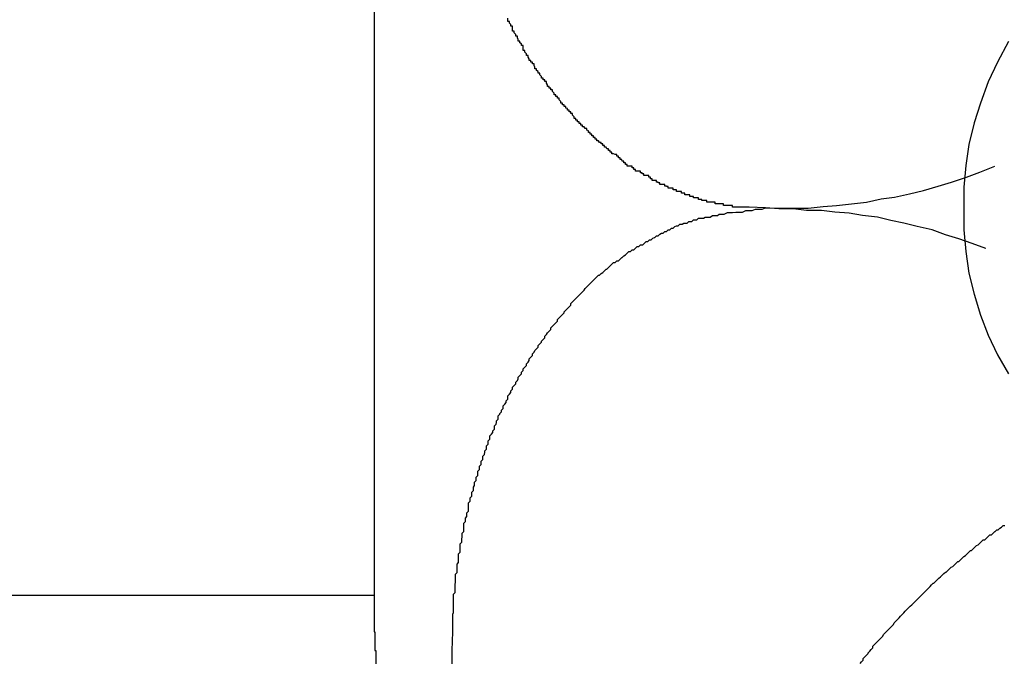
# Model space of a CAD drawing. Extents: x -37.6 to 37.6, y -23.6 to 23.6.
# Drawn here: x 20.1 to 20.3, y 3.6 to 3.7 of the extents above; entities that cross this region are included whole.
import ezdxf

# ---------------------------------------------------------------- set-up
doc = ezdxf.new("R2010")
doc.units = 0
doc.layers.get('0').update_dxf_attribs({"linetype": 'CONTINUOUS'})

msp = doc.modelspace()

# ---------------------------------------------------------------- linework, layer by layer
at = {"color": 0}
for points in [[(20.1631, 3.7382), (20.1631, 3.5982)], [(20.1631, 3.7382), (20.1631, 3.5982)], [(20.1631, 3.7382), (20.1631, 3.5982)], [(20.1631, 3.7382), (20.1631, 3.5982)], [(20.1631, 3.7382), (20.1631, 3.5982)], [(20.1631, 3.7382), (20.1631, 3.5982)], [(20.1631, 3.7382), (20.1631, 3.5982)], [(20.1631, 3.7382), (20.1631, 3.5982)], [(20.1631, 3.7382), (20.1631, 3.5982)], [(20.1631, 3.7382), (20.1631, 3.5982)], [(20.1631, 3.7382), (20.1631, 3.5982)], [(20.1631, 3.7382), (20.1631, 3.5982)], [(20.1631, 3.7382), (20.1631, 3.5982)], [(20.1631, 3.7382), (20.1631, 3.5982)], [(20.1631, 3.7382), (20.1631, 3.5982)], [(20.1631, 3.7382), (20.1631, 3.5982)], [(20.1631, 3.7382), (20.1631, 3.5982)], [(20.1631, 3.7382), (20.1631, 3.5982)], [(20.1631, 3.7382), (20.1631, 3.5982)], [(20.1631, 3.7382), (20.1631, 3.5982)], [(20.1631, 3.7382), (20.1631, 3.5982)], [(20.2338, 3.6682), (20.2308, 3.6683), (20.2308, 3.6683), (20.2305, 3.6683), (20.2302, 3.6683), (20.2299, 3.6683), (20.2299, 3.6683), (20.2296, 3.6683), (20.2296, 3.6683), (20.2293, 3.6683), (20.2293, 3.6683), (20.229, 3.6683), (20.2287, 3.6683), (20.2284, 3.6683), (20.2284, 3.6683), (20.2281, 3.6683), (20.2281, 3.6683), (20.2278, 3.6683), (20.2278, 3.6686), (20.2278, 3.6686), (20.2275, 3.6686), (20.2272, 3.6686), (20.2269, 3.6686), (20.2269, 3.6686), (20.2266, 3.6686), (20.2265, 3.6686), (20.2262, 3.6686), (20.2262, 3.6689), (20.2259, 3.6689), (20.2256, 3.6689), (20.2253, 3.6689), (20.2253, 3.6689), (20.225, 3.6689), (20.225, 3.6689), (20.2247, 3.6689), (20.2247, 3.6692), (20.2247, 3.6692), (20.2244, 3.6692), (20.2241, 3.6692), (20.2238, 3.6692), (20.2238, 3.6692), (20.2235, 3.6692), (20.2235, 3.6692), (20.2232, 3.6692), (20.2232, 3.6695), (20.2229, 3.6695), (20.2226, 3.6695), (20.2223, 3.6695), (20.2223, 3.6697), (20.222, 3.6697), (20.222, 3.6697), (20.2217, 3.6697), (20.2217, 3.67), (20.2217, 3.67), (20.2214, 3.67), (20.2211, 3.67), (20.2208, 3.67), (20.2208, 3.6702), (20.2205, 3.6702), (20.2204, 3.6702), (20.2201, 3.6702), (20.2201, 3.6705), (20.2198, 3.6705), (20.2195, 3.6705), (20.2192, 3.6705), (20.2192, 3.6708), (20.2189, 3.6708), (20.2189, 3.6708), (20.2186, 3.6708), (20.2186, 3.6711), (20.2186, 3.6711), (20.2183, 3.6711), (20.218, 3.6711), (20.2177, 3.6711), (20.2177, 3.6714), (20.2174, 3.6714), (20.2174, 3.6714), (20.2171, 3.6714), (20.2171, 3.6717), (20.2168, 3.6717), (20.2165, 3.6717), (20.2162, 3.6717), (20.2162, 3.672), (20.2159, 3.672), (20.2159, 3.6721), (20.2156, 3.6721), (20.2156, 3.6724), (20.2156, 3.6724), (20.2153, 3.6724), (20.215, 3.6724), (20.2147, 3.6724), (20.2147, 3.6727), (20.2144, 3.6727), (20.2144, 3.6728), (20.2141, 3.6728), (20.2141, 3.6731), (20.2138, 3.6731), (20.2136, 3.6731), (20.2133, 3.6731), (20.2133, 3.6734), (20.213, 3.6734), (20.213, 3.6737), (20.2127, 3.6737), (20.2127, 3.674), (20.2127, 3.674), (20.2124, 3.674), (20.2121, 3.674), (20.2118, 3.674), (20.2118, 3.6743), (20.2115, 3.6743), (20.2115, 3.6745), (20.2112, 3.6745), (20.2112, 3.6748), (20.2109, 3.6748), (20.2106, 3.6748), (20.2103, 3.6748), (20.2103, 3.6751), (20.21, 3.6751), (20.21, 3.6754), (20.2097, 3.6754), (20.2097, 3.6757), (20.2097, 3.6757), (20.2094, 3.6757), (20.2091, 3.6757), (20.2088, 3.6757), (20.2088, 3.676), (20.2085, 3.676), (20.2085, 3.6763), (20.2082, 3.6763), (20.2082, 3.6766), (20.2079, 3.6766), (20.2078, 3.6769), (20.2075, 3.6769), (20.2075, 3.6772), (20.2072, 3.6772), (20.2072, 3.6775), (20.2069, 3.6775), (20.2069, 3.6778), (20.2069, 3.6778), (20.2066, 3.6778), (20.2063, 3.6779), (20.206, 3.6779), (20.206, 3.6782), (20.2057, 3.6782), (20.2057, 3.6785), (20.2054, 3.6785), (20.2054, 3.6788), (20.2051, 3.6788), (20.205, 3.6791), (20.2047, 3.6791), (20.2047, 3.6794), (20.2044, 3.6794), (20.2044, 3.6797), (20.2041, 3.6797), (20.2041, 3.68), (20.2041, 3.68), (20.2038, 3.68), (20.2036, 3.6803), (20.2033, 3.6803), (20.2033, 3.6806), (20.203, 3.6806), (20.203, 3.6809), (20.2027, 3.6809), (20.2027, 3.6812), (20.2024, 3.6812), (20.2024, 3.6815), (20.2021, 3.6815), (20.2021, 3.6818), (20.2018, 3.6818), (20.2018, 3.6821), (20.2015, 3.6822), (20.2015, 3.6825), (20.2015, 3.6825), (20.2012, 3.6825), (20.201, 3.6828), (20.2007, 3.6828), (20.2007, 3.6831), (20.2004, 3.6831), (20.2004, 3.6834), (20.2001, 3.6834), (20.2001, 3.6837), (20.1998, 3.6837), (20.1998, 3.684), (20.1995, 3.684), (20.1995, 3.6843), (20.1992, 3.6843), (20.1992, 3.6846), (20.1989, 3.6849), (20.1989, 3.6852), (20.1989, 3.6852), (20.1986, 3.6852), (20.1986, 3.6855), (20.1983, 3.6855), (20.1983, 3.6858), (20.198, 3.6858), (20.198, 3.6861), (20.1977, 3.6862), (20.1977, 3.6865), (20.1974, 3.6865), (20.1974, 3.6868), (20.1971, 3.6868), (20.1971, 3.6871), (20.1968, 3.6871), (20.1968, 3.6874), (20.1965, 3.6877), (20.1965, 3.688), (20.1965, 3.688), (20.1962, 3.688), (20.1962, 3.6883), (20.1959, 3.6883), (20.1959, 3.6886), (20.1956, 3.6886), (20.1956, 3.6889), (20.1953, 3.6892), (20.1953, 3.6895), (20.195, 3.6895), (20.195, 3.6898), (20.1947, 3.6898), (20.1947, 3.6901), (20.1944, 3.6901), (20.1944, 3.6904), (20.1942, 3.6907), (20.1942, 3.691), (20.1942, 3.691), (20.1939, 3.691), (20.1939, 3.6913), (20.1936, 3.6913), (20.1936, 3.6916), (20.1933, 3.6916), (20.1933, 3.6919), (20.193, 3.6922), (20.193, 3.6925), (20.1927, 3.6925), (20.1927, 3.6928), (20.1924, 3.693), (20.1924, 3.6933), (20.1921, 3.6933), (20.1921, 3.6936), (20.192, 3.6939), (20.192, 3.6942), (20.192, 3.6942), (20.1917, 3.6942), (20.1917, 3.6945), (20.1914, 3.6945), (20.1914, 3.6948), (20.1911, 3.6948), (20.1911, 3.6951), (20.1909, 3.6954), (20.1909, 3.6957), (20.1906, 3.6957), (20.1906, 3.696), (20.1903, 3.6963), (20.1903, 3.6966), (20.19, 3.6966), (20.19, 3.6969), (20.19, 3.6972), (20.19, 3.6975), (20.19, 3.6975), (20.1897, 3.6975), (20.1897, 3.6978), (20.1894, 3.698), (20.1894, 3.6983), (20.1891, 3.6983), (20.1891, 3.6986), (20.189, 3.6989), (20.189, 3.6992), (20.1887, 3.6992), (20.1887, 3.6995), (20.1884, 3.6998), (20.1884, 3.7001), (20.1881, 3.7001), (20.1881, 3.7004), (20.1881, 3.7007), (20.1881, 3.701), (20.1881, 3.701), (20.1878, 3.701), (20.1878, 3.7013), (20.1875, 3.7015), (20.1875, 3.7018), (20.1872, 3.7018), (20.1872, 3.7021), (20.1872, 3.7024)], [(20.2777, 3.6982), (20.2757, 3.6945), (20.274, 3.6909), (20.2726, 3.6871), (20.2715, 3.6835), (20.2705, 3.6796), (20.27, 3.6758), (20.2696, 3.6719), (20.2696, 3.6681), (20.2696, 3.6642), (20.27, 3.6603), (20.2705, 3.6564), (20.2715, 3.6526), (20.2726, 3.6488), (20.274, 3.6452), (20.2757, 3.6416), (20.2777, 3.6382)], [(20.2338, 3.6682), (20.2338, 3.6682), (20.2362, 3.6681), (20.2389, 3.6681), (20.2415, 3.6681), (20.2442, 3.6684), (20.2466, 3.6686), (20.2493, 3.6689), (20.252, 3.6692), (20.2547, 3.6698), (20.2571, 3.6701), (20.2598, 3.6707), (20.2623, 3.6713), (20.265, 3.6721), (20.2674, 3.6728), (20.2701, 3.6737), (20.2725, 3.6746), (20.2752, 3.6757)], [(20.1772, 3.5882), (20.1773, 3.5916), (20.1773, 3.5916), (20.1773, 3.5916), (20.1773, 3.5919), (20.1773, 3.5921), (20.1773, 3.5924), (20.1773, 3.5924), (20.1773, 3.5927), (20.1773, 3.593), (20.1773, 3.5933), (20.1773, 3.5933), (20.1773, 3.5936), (20.1773, 3.5939), (20.1773, 3.5942), (20.1773, 3.5942), (20.1773, 3.5945), (20.1773, 3.5948), (20.1774, 3.5951), (20.1774, 3.5951), (20.1774, 3.5951), (20.1774, 3.5954), (20.1774, 3.5957), (20.1774, 3.596), (20.1774, 3.596), (20.1774, 3.5963), (20.1774, 3.5966), (20.1774, 3.5969), (20.1774, 3.5969), (20.1774, 3.5972), (20.1774, 3.5975), (20.1774, 3.5978), (20.1774, 3.5978), (20.1774, 3.5981), (20.1774, 3.5984), (20.1777, 3.5987), (20.1777, 3.5987), (20.1777, 3.5987), (20.1777, 3.599), (20.1777, 3.5993), (20.1777, 3.5996), (20.1777, 3.5996), (20.1777, 3.5999), (20.1777, 3.6002), (20.1778, 3.6005), (20.1778, 3.6005), (20.1778, 3.6008), (20.1778, 3.6011), (20.1778, 3.6014), (20.1778, 3.6014), (20.1778, 3.6017), (20.1778, 3.602), (20.1781, 3.6023), (20.1781, 3.6023), (20.1781, 3.6023), (20.1781, 3.6026), (20.1781, 3.6029), (20.1781, 3.6032), (20.1781, 3.6032), (20.1781, 3.6035), (20.1781, 3.6038), (20.1783, 3.6041), (20.1783, 3.6041), (20.1783, 3.6044), (20.1783, 3.6047), (20.1783, 3.605), (20.1783, 3.6051), (20.1783, 3.6054), (20.1783, 3.6057), (20.1786, 3.606), (20.1786, 3.606), (20.1786, 3.606), (20.1786, 3.6063), (20.1786, 3.6066), (20.1786, 3.6069), (20.1786, 3.6069), (20.1786, 3.6072), (20.1786, 3.6075), (20.1789, 3.6078), (20.1789, 3.6078), (20.1789, 3.6081), (20.1789, 3.6084), (20.179, 3.6087), (20.179, 3.6088), (20.179, 3.6091), (20.179, 3.6094), (20.1793, 3.6097), (20.1793, 3.6097), (20.1793, 3.6097), (20.1793, 3.61), (20.1793, 3.6103), (20.1793, 3.6106), (20.1793, 3.6106), (20.1793, 3.6109), (20.1793, 3.6112), (20.1796, 3.6115), (20.1796, 3.6115), (20.1796, 3.6118), (20.1796, 3.6121), (20.1798, 3.6124), (20.1798, 3.6125), (20.1798, 3.6128), (20.1798, 3.6131), (20.1801, 3.6134), (20.1801, 3.6134), (20.1801, 3.6134), (20.1801, 3.6137), (20.1801, 3.614), (20.1801, 3.6143), (20.1801, 3.6143), (20.1801, 3.6146), (20.1801, 3.6149), (20.1804, 3.6152), (20.1804, 3.6152), (20.1804, 3.6155), (20.1804, 3.6158), (20.1807, 3.6161), (20.1807, 3.6162), (20.1807, 3.6165), (20.1807, 3.6168), (20.181, 3.6171), (20.181, 3.6171), (20.181, 3.6171), (20.181, 3.6174), (20.181, 3.6177), (20.1812, 3.618), (20.1812, 3.618), (20.1812, 3.6183), (20.1812, 3.6186), (20.1815, 3.6189), (20.1815, 3.6189), (20.1815, 3.6192), (20.1815, 3.6195), (20.1818, 3.6198), (20.1818, 3.62), (20.1818, 3.6203), (20.1818, 3.6206), (20.1821, 3.6209), (20.1821, 3.6209), (20.1821, 3.6209), (20.1821, 3.6212), (20.1821, 3.6215), (20.1824, 3.6218), (20.1824, 3.6218), (20.1824, 3.6221), (20.1824, 3.6224), (20.1827, 3.6227), (20.1827, 3.6227), (20.1827, 3.623), (20.1827, 3.6233), (20.183, 3.6236), (20.183, 3.6237), (20.1831, 3.624), (20.1831, 3.6243), (20.1834, 3.6246), (20.1834, 3.6246), (20.1834, 3.6246), (20.1834, 3.6249), (20.1834, 3.6252), (20.1837, 3.6255), (20.1837, 3.6255), (20.1837, 3.6258), (20.1837, 3.6261), (20.184, 3.6264), (20.184, 3.6264), (20.184, 3.6267), (20.184, 3.627), (20.1843, 3.6273), (20.1843, 3.6273), (20.1845, 3.6276), (20.1845, 3.6279), (20.1848, 3.6282), (20.1848, 3.6282), (20.1848, 3.6282), (20.1848, 3.6285), (20.1848, 3.6288), (20.1851, 3.6291), (20.1851, 3.6291), (20.1852, 3.6294), (20.1852, 3.6297), (20.1855, 3.63), (20.1855, 3.63), (20.1855, 3.6303), (20.1855, 3.6306), (20.1858, 3.6309), (20.1858, 3.631), (20.1861, 3.6313), (20.1861, 3.6316), (20.1864, 3.6319), (20.1864, 3.6319), (20.1864, 3.6319), (20.1864, 3.6322), (20.1864, 3.6324), (20.1867, 3.6327), (20.1867, 3.6327), (20.1869, 3.633), (20.1869, 3.6333), (20.1872, 3.6336), (20.1872, 3.6336), (20.1872, 3.6339), (20.1872, 3.6342), (20.1875, 3.6345), (20.1875, 3.6345), (20.1878, 3.6348), (20.1878, 3.6351), (20.1881, 3.6354), (20.1881, 3.6354), (20.1881, 3.6354), (20.1881, 3.6357), (20.1881, 3.6358), (20.1884, 3.6361), (20.1884, 3.6361), (20.1887, 3.6364), (20.1887, 3.6367), (20.189, 3.637), (20.189, 3.637), (20.1891, 3.6373), (20.1891, 3.6376), (20.1894, 3.6379), (20.1894, 3.6379), (20.1897, 3.6382), (20.1897, 3.6385), (20.19, 3.6388), (20.19, 3.6388), (20.19, 3.6388), (20.19, 3.6391), (20.19, 3.6391), (20.1903, 3.6394), (20.1903, 3.6394), (20.1906, 3.6397), (20.1906, 3.64), (20.1909, 3.6403), (20.1909, 3.6403), (20.1911, 3.6406), (20.1911, 3.6409), (20.1914, 3.6412), (20.1914, 3.6412), (20.1917, 3.6415), (20.1917, 3.6418), (20.192, 3.6421), (20.192, 3.6421), (20.192, 3.6421), (20.1921, 3.6424), (20.1921, 3.6424), (20.1924, 3.6427), (20.1924, 3.6427), (20.1927, 3.643), (20.1927, 3.6433), (20.193, 3.6436), (20.193, 3.6436), (20.1933, 3.6439), (20.1933, 3.6441), (20.1936, 3.6444), (20.1936, 3.6444), (20.1939, 3.6447), (20.1939, 3.645), (20.1942, 3.6453), (20.1942, 3.6453), (20.1942, 3.6453), (20.1944, 3.6456), (20.1944, 3.6456), (20.1947, 3.6459), (20.1947, 3.6459), (20.195, 3.6462), (20.195, 3.6465), (20.1953, 3.6468), (20.1953, 3.6468), (20.1956, 3.6471), (20.1956, 3.6471), (20.1959, 3.6474), (20.1959, 3.6474), (20.1962, 3.6477), (20.1962, 3.648), (20.1965, 3.6483), (20.1965, 3.6483), (20.1965, 3.6483), (20.1968, 3.6486), (20.1968, 3.6486), (20.1971, 3.6489), (20.1971, 3.6489), (20.1974, 3.6492), (20.1974, 3.6494), (20.1977, 3.6497), (20.1977, 3.6497), (20.198, 3.65), (20.198, 3.65), (20.1983, 3.6503), (20.1983, 3.6503), (20.1986, 3.6506), (20.1986, 3.6509), (20.1989, 3.6512), (20.1989, 3.6512), (20.1989, 3.6512), (20.1992, 3.6515), (20.1992, 3.6515), (20.1995, 3.6518), (20.1995, 3.6518), (20.1998, 3.6521), (20.1998, 3.6521), (20.2001, 3.6524), (20.2001, 3.6524), (20.2004, 3.6527), (20.2004, 3.6527), (20.2007, 3.653), (20.2007, 3.653), (20.201, 3.6533), (20.2012, 3.6536), (20.2015, 3.6539), (20.2015, 3.6539), (20.2015, 3.6539), (20.2018, 3.6542), (20.2018, 3.6542), (20.2021, 3.6545), (20.2021, 3.6545), (20.2024, 3.6548), (20.2024, 3.6548), (20.2027, 3.6551), (20.2027, 3.6551), (20.203, 3.6554), (20.203, 3.6554), (20.2033, 3.6557), (20.2033, 3.6557), (20.2036, 3.656), (20.2038, 3.656), (20.2041, 3.6563), (20.2041, 3.6563), (20.2041, 3.6563), (20.2044, 3.6565), (20.2044, 3.6565), (20.2047, 3.6568), (20.2047, 3.6568), (20.205, 3.6571), (20.2051, 3.6571), (20.2054, 3.6574), (20.2054, 3.6574), (20.2057, 3.6577), (20.2057, 3.6577), (20.206, 3.658), (20.206, 3.658), (20.2063, 3.6583), (20.2066, 3.6583), (20.2069, 3.6586), (20.2069, 3.6586), (20.2069, 3.6586), (20.2072, 3.6586), (20.2072, 3.6586), (20.2075, 3.6589), (20.2075, 3.6589), (20.2078, 3.6592), (20.2079, 3.6592), (20.2082, 3.6595), (20.2082, 3.6595), (20.2085, 3.6597), (20.2085, 3.6597), (20.2088, 3.66), (20.2088, 3.66), (20.2091, 3.6603), (20.2094, 3.6603), (20.2097, 3.6606), (20.2097, 3.6606), (20.2097, 3.6606), (20.21, 3.6606), (20.21, 3.6606), (20.2103, 3.6609), (20.2103, 3.6609), (20.2106, 3.6612), (20.2109, 3.6612), (20.2112, 3.6615), (20.2112, 3.6615), (20.2115, 3.6615), (20.2116, 3.6615), (20.2119, 3.6618), (20.2119, 3.6618), (20.2122, 3.6621), (20.2125, 3.6621), (20.2128, 3.6624), (20.2128, 3.6624), (20.2128, 3.6624), (20.2131, 3.6624), (20.2131, 3.6624), (20.2134, 3.6627), (20.2134, 3.6627), (20.2137, 3.6628), (20.2138, 3.6628), (20.2141, 3.6631), (20.2141, 3.6631), (20.2144, 3.6631), (20.2144, 3.6631), (20.2147, 3.6634), (20.2147, 3.6634), (20.215, 3.6636), (20.2153, 3.6636), (20.2156, 3.6639), (20.2156, 3.6639), (20.2156, 3.6639), (20.2159, 3.6639), (20.2159, 3.6639), (20.2162, 3.6642), (20.2162, 3.6642), (20.2165, 3.6642), (20.2165, 3.6642), (20.2168, 3.6645), (20.2168, 3.6645), (20.2171, 3.6645), (20.2171, 3.6645), (20.2174, 3.6648), (20.2174, 3.6648), (20.2177, 3.6649), (20.218, 3.6649), (20.2183, 3.6652), (20.2183, 3.6652), (20.2183, 3.6652), (20.2186, 3.6652), (20.2187, 3.6652), (20.219, 3.6654), (20.219, 3.6654), (20.2193, 3.6654), (20.2196, 3.6654), (20.2199, 3.6657), (20.2199, 3.6657), (20.2202, 3.6657), (20.2205, 3.6657), (20.2208, 3.666), (20.2208, 3.666), (20.2211, 3.666), (20.2214, 3.666), (20.2217, 3.6663), (20.2217, 3.6663), (20.222, 3.6663), (20.2223, 3.6663), (20.2226, 3.6663), (20.2229, 3.6665), (20.2232, 3.6665), (20.2235, 3.6665), (20.2238, 3.6665), (20.2242, 3.6668), (20.2245, 3.6668), (20.2248, 3.6668), (20.2251, 3.6668), (20.2254, 3.667), (20.2257, 3.667), (20.226, 3.667), (20.2263, 3.667), (20.2269, 3.6673), (20.2269, 3.6673), (20.2272, 3.6673), (20.2275, 3.6673), (20.2278, 3.6673), (20.2284, 3.6674), (20.2287, 3.6674), (20.2293, 3.6674), (20.2296, 3.6674), (20.2302, 3.6677), (20.2305, 3.6677), (20.2311, 3.6677), (20.2314, 3.6677), (20.232, 3.6679), (20.2323, 3.6679), (20.2329, 3.6679), (20.2332, 3.6679), (20.2338, 3.6682)], [(20.2736, 3.6608), (20.2736, 3.6608), (20.2711, 3.6617), (20.2687, 3.6626), (20.2663, 3.6633), (20.2639, 3.6642), (20.2612, 3.6648), (20.2588, 3.6654), (20.2564, 3.6659), (20.254, 3.6665), (20.2513, 3.6668), (20.2489, 3.6672), (20.2463, 3.6674), (20.2439, 3.6677), (20.2412, 3.6677), (20.2388, 3.668), (20.2362, 3.668), (20.2338, 3.6682)], [(20.2509, 3.5859), (20.2511, 3.5862), (20.2511, 3.5862), (20.2514, 3.5865), (20.2514, 3.5865), (20.2514, 3.5868), (20.2514, 3.5868), (20.2517, 3.5871), (20.2517, 3.5871), (20.252, 3.5874), (20.252, 3.5874), (20.2523, 3.5877), (20.2523, 3.5877), (20.2523, 3.5877), (20.2523, 3.5878), (20.2523, 3.5878), (20.2526, 3.5881), (20.2526, 3.5881), (20.2529, 3.5884), (20.2529, 3.5884), (20.2532, 3.5887), (20.2532, 3.5887), (20.2532, 3.589), (20.2532, 3.589), (20.2535, 3.5893), (20.2535, 3.5893), (20.2538, 3.5896), (20.2538, 3.5896), (20.2541, 3.5899), (20.2541, 3.5899), (20.2541, 3.5899), (20.2541, 3.5899), (20.2541, 3.5899), (20.2544, 3.5902), (20.2544, 3.5902), (20.2547, 3.5905), (20.2547, 3.5905), (20.255, 3.5908), (20.255, 3.5908), (20.2551, 3.5911), (20.2551, 3.5911), (20.2554, 3.5914), (20.2554, 3.5914), (20.2557, 3.5917), (20.2557, 3.5917), (20.256, 3.592), (20.256, 3.592), (20.256, 3.592), (20.256, 3.592), (20.256, 3.592), (20.2563, 3.5923), (20.2563, 3.5923), (20.2566, 3.5926), (20.2566, 3.5926), (20.2569, 3.5929), (20.2569, 3.5929), (20.257, 3.5932), (20.257, 3.5932), (20.2573, 3.5935), (20.2573, 3.5935), (20.2576, 3.5938), (20.2576, 3.5938), (20.2579, 3.5941), (20.2579, 3.5941), (20.2579, 3.5941), (20.2579, 3.5941), (20.2579, 3.5941), (20.2582, 3.5944), (20.2582, 3.5944), (20.2585, 3.5947), (20.2585, 3.5947), (20.2588, 3.595), (20.2588, 3.595), (20.259, 3.5953), (20.259, 3.5953), (20.2593, 3.5956), (20.2593, 3.5956), (20.2596, 3.5959), (20.2596, 3.5959), (20.2599, 3.5962), (20.2599, 3.5962), (20.2599, 3.5962), (20.2599, 3.5962), (20.2599, 3.5962), (20.2602, 3.5965), (20.2602, 3.5965), (20.2605, 3.5968), (20.2605, 3.5968), (20.2608, 3.5971), (20.2608, 3.5971), (20.2611, 3.5974), (20.2611, 3.5974), (20.2614, 3.5977), (20.2614, 3.5977), (20.2617, 3.598), (20.2617, 3.598), (20.262, 3.5983), (20.262, 3.5983), (20.262, 3.5983), (20.262, 3.5983), (20.262, 3.5983), (20.2623, 3.5986), (20.2623, 3.5986), (20.2626, 3.5989), (20.2626, 3.5989), (20.2629, 3.5992), (20.2629, 3.5992), (20.2632, 3.5995), (20.2632, 3.5995), (20.2635, 3.5998), (20.2635, 3.5998), (20.2638, 3.6001), (20.2638, 3.6001), (20.2641, 3.6004), (20.2641, 3.6004), (20.2641, 3.6004), (20.2642, 3.6004), (20.2642, 3.6004), (20.2645, 3.6007), (20.2645, 3.6007), (20.2648, 3.601), (20.2648, 3.601), (20.2651, 3.6013), (20.2651, 3.6013), (20.2654, 3.6015), (20.2654, 3.6015), (20.2657, 3.6018), (20.2657, 3.6018), (20.266, 3.6021), (20.266, 3.6021), (20.2663, 3.6024), (20.2663, 3.6024), (20.2663, 3.6024), (20.2664, 3.6024), (20.2664, 3.6024), (20.2667, 3.6027), (20.2667, 3.6027), (20.267, 3.603), (20.267, 3.603), (20.2673, 3.6033), (20.2673, 3.6033), (20.2676, 3.6034), (20.2676, 3.6034), (20.2679, 3.6037), (20.2679, 3.6037), (20.2682, 3.604), (20.2682, 3.604), (20.2685, 3.6043), (20.2685, 3.6043), (20.2685, 3.6043), (20.2687, 3.6043), (20.2687, 3.6043), (20.269, 3.6046), (20.269, 3.6046), (20.2693, 3.6049), (20.2693, 3.6049), (20.2696, 3.6052), (20.2696, 3.6052), (20.2699, 3.6054), (20.2699, 3.6054), (20.2702, 3.6057), (20.2702, 3.6057), (20.2705, 3.606), (20.2705, 3.606), (20.2708, 3.6063), (20.2708, 3.6063), (20.2708, 3.6063), (20.271, 3.6063), (20.271, 3.6063), (20.2713, 3.6066), (20.2713, 3.6066), (20.2716, 3.6069), (20.2716, 3.6069), (20.2719, 3.6072), (20.2719, 3.6072), (20.2722, 3.6073), (20.2722, 3.6073), (20.2725, 3.6076), (20.2725, 3.6076), (20.2728, 3.6079), (20.2728, 3.6079), (20.2731, 3.6082), (20.2731, 3.6082), (20.2731, 3.6082), (20.2734, 3.6082), (20.2734, 3.6082), (20.2737, 3.6085), (20.2737, 3.6085), (20.274, 3.6088), (20.274, 3.6088), (20.2743, 3.6091), (20.2743, 3.6091), (20.2746, 3.6091), (20.2746, 3.6091), (20.2749, 3.6094), (20.2749, 3.6094), (20.2752, 3.6097), (20.2753, 3.6097), (20.2756, 3.61), (20.2756, 3.61), (20.2756, 3.61), (20.2758, 3.61), (20.2758, 3.61), (20.2761, 3.6103), (20.2761, 3.6103), (20.2764, 3.6105), (20.2764, 3.6105), (20.2767, 3.6108), (20.2767, 3.6108), (20.277, 3.6108)], [(19.9509, 3.5982), (20.1631, 3.5982)], [(19.9509, 3.5982), (20.1631, 3.5982)], [(19.9509, 3.5982), (20.1631, 3.5982)], [(19.9509, 3.5982), (20.1631, 3.5982)], [(19.9509, 3.5982), (20.1631, 3.5982)], [(19.9509, 3.5982), (20.1631, 3.5982)], [(19.9509, 3.5982), (20.1631, 3.5982)], [(19.9509, 3.5982), (20.1631, 3.5982)], [(19.9509, 3.5982), (20.1631, 3.5982)], [(19.9509, 3.5982), (20.1631, 3.5982)], [(19.9509, 3.5982), (20.1631, 3.5982)], [(19.9509, 3.5982), (20.1631, 3.5982)], [(19.9509, 3.5982), (20.1631, 3.5982)], [(19.9509, 3.5982), (20.1631, 3.5982)], [(19.9509, 3.5982), (20.1631, 3.5982)], [(19.9509, 3.5982), (20.1631, 3.5982)], [(19.9509, 3.5982), (20.1631, 3.5982)], [(19.9509, 3.5982), (20.1631, 3.5982)], [(19.9509, 3.5982), (20.1631, 3.5982)], [(19.9509, 3.5982), (20.1631, 3.5982)], [(19.9509, 3.5982), (20.1631, 3.5982)], [(20.1631, 3.5982), (20.1631, 3.5949), (20.1631, 3.5949), (20.1631, 3.5946), (20.1631, 3.5943), (20.1631, 3.594), (20.1631, 3.594), (20.1631, 3.5937), (20.1631, 3.5934), (20.1631, 3.5931), (20.1631, 3.5931), (20.1631, 3.5928), (20.1631, 3.5925), (20.1631, 3.5922), (20.1631, 3.5922), (20.1631, 3.5919), (20.1631, 3.5919), (20.1631, 3.5916), (20.1632, 3.5916), (20.1632, 3.5916), (20.1632, 3.5913), (20.1632, 3.591), (20.1632, 3.5907), (20.1632, 3.5907), (20.1632, 3.5904), (20.1632, 3.5901), (20.1632, 3.5898), (20.1632, 3.5898), (20.1632, 3.5895), (20.1632, 3.5892), (20.1632, 3.5889), (20.1632, 3.5889), (20.1632, 3.5886), (20.1632, 3.5885), (20.1632, 3.5882), (20.1634, 3.5882), (20.1634, 3.5882), (20.1634, 3.5879), (20.1634, 3.5876), (20.1634, 3.5873), (20.1634, 3.5873), (20.1634, 3.587), (20.1634, 3.5867), (20.1634, 3.5864), (20.1634, 3.5864), (20.1634, 3.5861), (20.1634, 3.5858)], [(20.1631, 3.5982), (20.1631, 3.5982)], [(20.1631, 3.5982), (20.1631, 3.5982)], [(20.1772, 3.5858), (20.1772, 3.5864), (20.1772, 3.5867), (20.1772, 3.5873), (20.1772, 3.5876), (20.1772, 3.5882)]]:
    msp.add_lwpolyline(points, dxfattribs=at)

doc.saveas('drawing.dxf')
